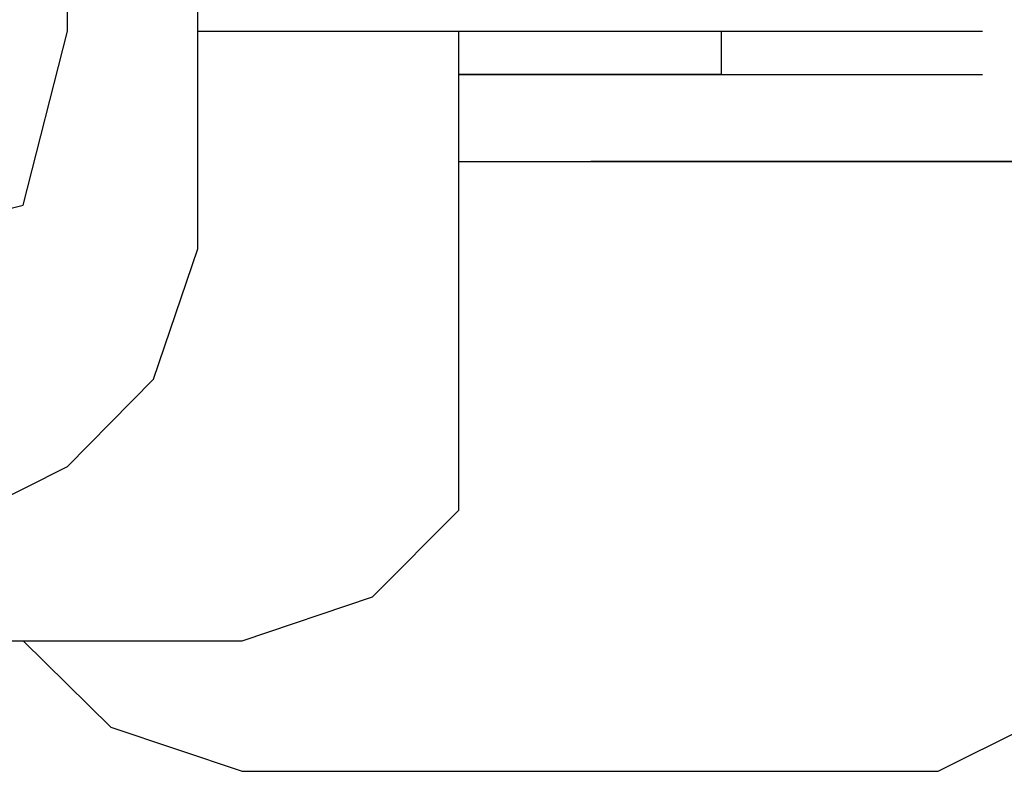
# Model space of a CAD drawing. Units: millimetres. Extents: x 0 to 250, y -250 to 0.
# Drawn here: x 128 to 128, y -199 to -198 of the extents above; entities that cross this region are included whole.
import ezdxf

# ---------------------------------------------------------------- set-up
doc = ezdxf.new("R2010")
doc.units = ezdxf.units.MM
doc.header["$MEASUREMENT"] = 0
doc.layers.add('Layer 1', color=7, linetype='Continuous')

msp = doc.modelspace()

# ---------------------------------------------------------------- linework, layer by layer
at = {"layer": 'Layer 1', "color": 7, "lineweight": 25, "true_color": 0xffffff}
for points in [[(127.83054, -198.40396), (127.83054, -198.16411)], [(127.91002, -198.53674), (127.91002, -198.29749)], [(127.69709, -198.53674), (127.80355, -198.51009), (127.83054, -198.40396)], [(127.91002, -198.40396), (128.06912, -198.40396)], [(127.91002, -198.40396), (128.06912, -198.40396)], [(127.91002, -198.40396), (128.06912, -198.40396)], [(127.91002, -198.40396), (128.06912, -198.40396)], [(127.91002, -198.40396), (128.06912, -198.40396)], [(127.91002, -198.40396), (128.06912, -198.40396)], [(127.91002, -198.40396), (128.06912, -198.40396)], [(127.91002, -198.40396), (128.06912, -198.40396)], [(127.91002, -198.40396), (128.06912, -198.40396)], [(127.91002, -198.40396), (128.06912, -198.40396)], [(127.91002, -198.40396), (128.06912, -198.40396)], [(127.91002, -198.40396), (127.93701, -198.40396), (128.09604, -198.40396)], [(127.91002, -198.40396), (128.06912, -198.40396)], [(127.91002, -198.40396), (128.06912, -198.40396)], [(127.91002, -198.40396), (128.06912, -198.40396)], [(127.91002, -198.40396), (128.06912, -198.40396)], [(127.91002, -198.40396), (128.06912, -198.40396)], [(127.91002, -198.40396), (127.93701, -198.40396), (128.09604, -198.40396)], [(127.93701, -198.40396), (128.09604, -198.40396)], [(127.93701, -198.40396), (128.09604, -198.40396)], [(127.93701, -198.40396), (128.09604, -198.40396)], [(127.93701, -198.40396), (128.09604, -198.40396)], [(127.93701, -198.40396), (128.09604, -198.40396)], [(127.93701, -198.40396), (128.09604, -198.40396)], [(127.93701, -198.40396), (128.09604, -198.40396)], [(127.93701, -198.40396), (128.09604, -198.40396)], [(127.93701, -198.40396), (128.09604, -198.40396)], [(127.93701, -198.40396), (128.09604, -198.40396)], [(127.93701, -198.40396), (128.09604, -198.40396)], [(127.93701, -198.40396), (128.09604, -198.40396)], [(127.93701, -198.40396), (128.09604, -198.40396)], [(127.93701, -198.40396), (128.09604, -198.40396)], [(127.93701, -198.40396), (128.09604, -198.40396)], [(127.93701, -198.40396), (128.09604, -198.40396)], [(127.93701, -198.40396), (128.09604, -198.40396)], [(127.93701, -198.40396), (128.09604, -198.40396)], [(127.93701, -198.40396), (128.09604, -198.40396)], [(127.93701, -198.40396), (128.09604, -198.40396)], [(127.93701, -198.40396), (128.09604, -198.40396)], [(127.93701, -198.40396), (128.09604, -198.40396)], [(127.93701, -198.40396), (128.09604, -198.40396)], [(127.93701, -198.40396), (128.09604, -198.40396)], [(127.93701, -198.40396), (128.09604, -198.40396)], [(127.93701, -198.40396), (128.09604, -198.40396)], [(127.93701, -198.40396), (128.09604, -198.40396)], [(127.93701, -198.40396), (128.09604, -198.40396)], [(127.93701, -198.40396), (128.09604, -198.40396)], [(127.93701, -198.40396), (128.09604, -198.40396)], [(127.93701, -198.40396), (128.09604, -198.40396)], [(127.93701, -198.40396), (128.09604, -198.40396)], [(127.93701, -198.40396), (128.09604, -198.40396)], [(127.93701, -198.40396), (128.09604, -198.40396)], [(127.93701, -198.40396), (128.09604, -198.40396)], [(127.93701, -198.40396), (127.96359, -198.40396), (128.12296, -198.40396)], [(127.93701, -198.77592), (128.01649, -198.749), (128.06912, -198.69611), (128.06912, -198.64254), (128.06912, -198.40396)], [(127.93701, -198.40396), (128.09604, -198.40396)], [(127.93701, -198.40396), (128.09604, -198.40396)], [(127.93701, -198.40396), (128.09604, -198.40396)], [(127.93701, -198.40396), (128.09604, -198.40396)], [(127.93701, -198.40396), (128.09604, -198.40396)], [(127.93701, -198.40396), (128.09604, -198.40396)], [(127.93701, -198.40396), (128.09604, -198.40396)], [(127.93701, -198.40396), (128.09604, -198.40396)], [(127.93701, -198.40396), (128.09604, -198.40396)], [(127.93701, -198.40396), (128.09604, -198.40396)], [(127.93701, -198.40396), (128.09604, -198.40396)], [(127.93701, -198.40396), (127.96359, -198.40396), (128.12296, -198.40396)], [(127.96359, -198.40396), (128.12296, -198.40396)], [(127.96359, -198.40396), (128.12296, -198.40396)], [(127.96359, -198.40396), (128.12296, -198.40396)], [(127.96359, -198.40396), (128.12296, -198.40396)], [(127.96359, -198.40396), (128.12296, -198.40396)], [(127.96359, -198.40396), (128.12296, -198.40396)], [(127.96359, -198.40396), (128.12296, -198.40396)], [(127.96359, -198.40396), (128.12296, -198.40396)], [(127.96359, -198.40396), (128.12296, -198.40396)], [(127.96359, -198.40396), (128.12296, -198.40396)], [(127.96359, -198.40396), (128.12296, -198.40396)], [(127.96359, -198.40396), (128.12296, -198.40396)], [(127.96359, -198.40396), (128.12296, -198.40396)], [(127.96359, -198.40396), (128.12296, -198.40396)], [(127.96359, -198.40396), (128.12296, -198.40396)], [(127.96359, -198.40396), (128.12296, -198.40396)], [(127.96359, -198.40396), (128.12296, -198.40396)], [(127.96359, -198.40396), (128.12296, -198.40396)], [(127.96359, -198.40396), (128.12296, -198.40396)], [(127.96359, -198.40396), (128.12296, -198.40396)], [(127.96359, -198.40396), (128.12296, -198.40396)], [(127.96359, -198.40396), (128.12296, -198.40396)], [(127.96359, -198.40396), (128.12296, -198.40396)], [(127.96359, -198.40396), (128.12296, -198.40396)], [(127.96359, -198.40396), (128.12296, -198.40396)], [(127.96359, -198.40396), (128.12296, -198.40396)], [(127.96359, -198.40396), (128.12296, -198.40396)], [(127.96359, -198.40396), (128.12296, -198.40396)], [(127.96359, -198.40396), (128.12296, -198.40396)], [(127.96359, -198.40396), (128.12296, -198.40396)], [(127.96359, -198.40396), (128.12296, -198.40396)], [(127.96359, -198.40396), (128.12296, -198.40396)], [(127.96359, -198.40396), (128.12296, -198.40396)], [(127.96359, -198.40396), (128.12296, -198.40396)], [(127.96359, -198.40396), (128.12296, -198.40396)], [(127.96359, -198.40396), (128.12296, -198.40396)], [(127.96359, -198.40396), (128.12296, -198.40396)], [(127.96359, -198.40396), (127.98957, -198.40396), (128.14961, -198.40396)], [(127.96359, -198.40396), (128.12296, -198.40396)], [(127.96359, -198.40396), (128.12296, -198.40396)], [(127.96359, -198.40396), (128.12296, -198.40396)], [(127.96359, -198.40396), (128.12296, -198.40396)], [(127.96359, -198.40396), (128.12296, -198.40396)], [(127.96359, -198.40396), (128.12296, -198.40396)], [(127.96359, -198.40396), (128.12296, -198.40396)], [(127.96359, -198.40396), (128.12296, -198.40396)], [(127.96359, -198.40396), (128.12296, -198.40396)], [(127.96359, -198.40396), (128.12296, -198.40396)], [(127.96359, -198.40396), (128.12296, -198.40396)], [(127.96359, -198.40396), (128.12296, -198.40396)], [(127.96359, -198.40396), (128.12296, -198.40396)], [(127.96359, -198.40396), (128.12296, -198.40396)], [(127.96359, -198.40396), (127.98957, -198.40396), (128.14961, -198.40396)], [(127.98957, -198.40396), (128.14961, -198.40396)], [(127.98957, -198.40396), (128.14961, -198.40396)], [(127.98957, -198.40396), (128.14961, -198.40396)], [(127.98957, -198.40396), (128.14961, -198.40396)], [(127.98957, -198.40396), (128.14961, -198.40396)], [(127.98957, -198.40396), (128.14961, -198.40396)], [(127.98957, -198.40396), (128.14961, -198.40396)], [(127.98957, -198.40396), (128.14961, -198.40396)], [(127.98957, -198.40396), (128.14961, -198.40396)], [(127.98957, -198.40396), (128.14961, -198.40396)], [(127.98957, -198.40396), (128.14961, -198.40396)], [(127.98957, -198.40396), (128.14961, -198.40396)], [(127.98957, -198.40396), (128.14961, -198.40396)], [(127.98957, -198.40396), (128.14961, -198.40396)], [(127.98957, -198.40396), (128.14961, -198.40396)], [(127.98957, -198.40396), (128.14961, -198.40396)], [(127.98957, -198.40396), (128.14961, -198.40396)], [(127.98957, -198.40396), (128.14961, -198.40396)], [(127.98957, -198.40396), (128.14961, -198.40396)], [(127.98957, -198.40396), (128.14961, -198.40396)], [(127.98957, -198.40396), (128.14961, -198.40396)], [(127.98957, -198.40396), (128.01649, -198.40396), (128.17558, -198.40396)], [(128.01649, -198.40396), (128.17558, -198.40396)], [(128.01649, -198.40396), (128.17558, -198.40396)], [(128.01649, -198.40396), (128.17558, -198.40396)], [(128.01649, -198.40396), (128.17558, -198.40396)], [(128.01649, -198.40396), (128.17558, -198.40396)], [(128.01649, -198.40396), (128.17558, -198.40396)], [(128.01649, -198.40396), (128.17558, -198.40396)], [(128.01649, -198.40396), (128.17558, -198.40396)], [(128.01649, -198.40396), (128.17558, -198.40396)], [(128.01649, -198.40396), (128.17558, -198.40396)], [(128.01649, -198.40396), (128.17558, -198.40396)], [(128.01649, -198.40396), (128.17558, -198.40396)], [(128.01649, -198.40396), (128.17558, -198.40396)], [(128.01649, -198.40396), (128.17558, -198.40396)], [(128.01649, -198.40396), (128.17558, -198.40396)], [(128.01649, -198.40396), (128.17558, -198.40396)], [(128.01649, -198.40396), (128.04314, -198.40396), (128.2025, -198.40396)], [(128.04314, -198.40396), (128.2025, -198.40396)], [(128.04314, -198.40396), (128.2025, -198.40396)], [(128.04314, -198.40396), (128.2025, -198.40396)], [(128.04314, -198.40396), (128.2025, -198.40396)], [(128.04314, -198.40396), (128.2025, -198.40396)], [(128.04314, -198.40396), (128.2025, -198.40396)], [(128.04314, -198.40396), (128.2025, -198.40396)], [(128.04314, -198.40396), (128.2025, -198.40396)], [(128.04314, -198.40396), (128.2025, -198.40396)], [(128.04314, -198.40396), (128.2025, -198.40396)], [(128.04314, -198.40396), (128.2025, -198.40396)], [(128.04314, -198.40396), (128.2025, -198.40396)], [(128.04314, -198.40396), (128.2025, -198.40396)], [(128.04314, -198.40396), (128.06912, -198.40396), (128.22909, -198.40396)], [(128.04314, -198.40396), (128.2025, -198.40396)], [(128.04314, -198.40396), (128.2025, -198.40396)], [(128.04314, -198.40396), (128.2025, -198.40396)], [(128.04314, -198.40396), (128.2025, -198.40396)], [(128.04314, -198.40396), (128.2025, -198.40396)], [(128.04314, -198.40396), (128.2025, -198.40396)], [(128.04314, -198.40396), (128.2025, -198.40396)], [(128.04314, -198.40396), (128.2025, -198.40396)], [(128.04314, -198.40396), (128.2025, -198.40396)], [(128.04314, -198.40396), (128.2025, -198.40396)], [(128.04314, -198.40396), (128.2025, -198.40396)], [(128.04314, -198.40396), (128.2025, -198.40396)], [(128.04314, -198.40396), (128.2025, -198.40396)], [(128.04314, -198.40396), (128.2025, -198.40396)], [(128.04314, -198.40396), (128.2025, -198.40396)], [(128.04314, -198.40396), (128.2025, -198.40396)], [(128.04314, -198.40396), (128.06912, -198.40396), (128.22909, -198.40396)], [(128.06912, -198.40396), (128.22909, -198.40396)], [(128.06912, -198.40396), (128.22909, -198.40396)], [(128.06912, -198.40396), (128.22909, -198.40396)], [(128.06912, -198.40396), (128.22909, -198.40396)], [(128.06912, -198.40396), (128.22909, -198.40396)], [(128.06912, -198.40396), (128.22909, -198.40396)], [(128.06912, -198.40396), (128.22909, -198.40396)], [(128.06912, -198.40396), (128.22909, -198.40396)], [(128.06912, -198.40396), (128.22909, -198.40396)], [(128.06912, -198.40396), (128.22909, -198.40396)], [(128.06912, -198.40396), (128.22909, -198.40396)], [(128.06912, -198.40396), (128.22909, -198.40396)], [(128.06912, -198.40396), (128.22909, -198.40396)], [(128.06912, -198.40396), (128.22909, -198.40396)], [(128.06912, -198.40396), (128.22909, -198.40396)], [(128.06912, -198.40396), (128.22909, -198.40396)], [(128.06912, -198.40396), (128.22909, -198.40396)], [(128.06912, -198.40396), (128.22909, -198.40396)], [(128.06912, -198.40396), (128.09604, -198.40396), (128.25506, -198.40396)], [(128.06912, -198.40396), (128.22909, -198.40396)], [(128.06912, -198.40396), (128.22909, -198.40396)], [(128.06912, -198.40396), (128.22909, -198.40396)], [(128.06912, -198.40396), (128.22909, -198.40396)], [(128.06912, -198.40396), (128.22909, -198.40396)], [(128.06912, -198.40396), (128.22909, -198.40396)], [(128.06912, -198.40396), (128.22909, -198.40396)], [(128.06912, -198.40396), (128.09604, -198.40396), (128.25506, -198.40396)], [(128.06912, -198.40396), (128.22909, -198.40396)], [(128.06912, -198.40396), (128.22909, -198.40396)], [(128.06912, -198.40396), (128.22909, -198.40396)], [(128.06912, -198.40396), (128.22909, -198.40396)], [(128.06912, -198.40396), (128.22909, -198.40396)], [(128.06912, -198.40396), (128.22909, -198.40396)], [(128.06912, -198.40396), (128.22909, -198.40396)], [(128.06912, -198.40396), (128.22909, -198.40396)], [(128.09604, -198.40396), (128.25506, -198.40396)], [(128.09604, -198.40396), (128.25506, -198.40396)], [(128.09604, -198.40396), (128.25506, -198.40396)], [(128.09604, -198.40396), (128.25506, -198.40396)], [(128.09604, -198.40396), (128.25506, -198.40396)], [(128.09604, -198.40396), (128.25506, -198.40396)], [(128.09604, -198.40396), (128.25506, -198.40396)], [(128.09604, -198.40396), (128.25506, -198.40396)], [(128.09604, -198.40396), (128.25506, -198.40396)], [(128.09604, -198.40396), (128.25506, -198.40396)], [(128.09604, -198.40396), (128.25506, -198.40396)], [(128.09604, -198.40396), (128.25506, -198.40396)], [(128.09604, -198.40396), (128.25506, -198.40396)], [(128.09604, -198.40396), (128.25506, -198.40396)], [(128.09604, -198.40396), (128.25506, -198.40396)], [(128.09604, -198.40396), (128.25506, -198.40396)], [(128.09604, -198.40396), (128.25506, -198.40396)], [(128.09604, -198.40396), (128.25506, -198.40396)], [(128.09604, -198.40396), (128.25506, -198.40396)], [(128.09604, -198.40396), (128.25506, -198.40396)], [(128.09604, -198.40396), (128.12296, -198.40396), (128.28205, -198.40396)], [(128.09604, -198.40396), (128.25506, -198.40396)], [(128.09604, -198.40396), (128.25506, -198.40396)], [(128.09604, -198.40396), (128.25506, -198.40396)], [(128.09604, -198.40396), (128.25506, -198.40396)], [(128.09604, -198.40396), (128.25506, -198.40396)], [(128.09604, -198.40396), (128.25506, -198.40396)], [(128.09604, -198.40396), (128.25506, -198.40396)], [(128.09604, -198.40396), (128.25506, -198.40396)], [(128.09604, -198.40396), (128.25506, -198.40396)], [(128.09604, -198.40396), (128.25506, -198.40396)], [(128.09604, -198.40396), (128.25506, -198.40396)], [(128.09604, -198.40396), (128.25506, -198.40396)], [(128.09604, -198.40396), (128.12296, -198.40396), (128.28205, -198.40396)], [(128.12296, -198.40396), (128.28205, -198.40396)], [(128.12296, -198.40396), (128.28205, -198.40396)], [(128.12296, -198.40396), (128.28205, -198.40396)], [(128.12296, -198.40396), (128.28205, -198.40396)], [(128.12296, -198.40396), (128.28205, -198.40396)], [(128.12296, -198.40396), (128.28205, -198.40396)], [(128.12296, -198.40396), (128.28205, -198.40396)], [(128.12296, -198.40396), (128.28205, -198.40396)], [(128.12296, -198.40396), (128.28205, -198.40396)], [(128.12296, -198.40396), (128.28205, -198.40396)], [(128.12296, -198.40396), (128.28205, -198.40396)], [(128.12296, -198.40396), (128.28205, -198.40396)], [(128.12296, -198.40396), (128.28205, -198.40396)], [(128.12296, -198.40396), (128.28205, -198.40396)], [(128.12296, -198.40396), (128.28205, -198.40396)], [(128.12296, -198.40396), (128.28205, -198.40396)], [(128.12296, -198.40396), (128.28205, -198.40396)], [(128.12296, -198.40396), (128.28205, -198.40396)], [(128.12296, -198.40396), (128.28205, -198.40396)], [(128.12296, -198.40396), (128.28205, -198.40396)], [(128.12296, -198.40396), (128.28205, -198.40396)], [(128.12296, -198.40396), (128.28205, -198.40396)], [(128.12296, -198.40396), (128.28205, -198.40396)], [(128.12296, -198.40396), (128.14961, -198.40396), (128.30897, -198.40396)], [(128.12296, -198.40396), (128.28205, -198.40396)], [(128.12296, -198.40396), (128.28205, -198.40396)], [(128.12296, -198.40396), (128.28205, -198.40396)], [(128.12296, -198.40396), (128.28205, -198.40396)], [(128.12296, -198.40396), (128.28205, -198.40396)], [(128.12296, -198.40396), (128.28205, -198.40396)], [(128.12296, -198.40396), (128.28205, -198.40396)], [(128.12296, -198.40396), (128.28205, -198.40396)], [(128.12296, -198.40396), (128.28205, -198.40396)], [(128.12296, -198.40396), (128.28205, -198.40396)], [(128.12296, -198.40396), (128.28205, -198.40396)], [(128.12296, -198.40396), (128.28205, -198.40396)], [(128.12296, -198.40396), (128.28205, -198.40396)], [(128.12296, -198.40396), (128.28205, -198.40396)], [(128.12296, -198.40396), (128.28205, -198.40396)], [(128.12296, -198.40396), (128.14961, -198.40396), (128.30897, -198.40396)], [(128.14961, -198.40396), (128.30897, -198.40396)], [(128.14961, -198.40396), (128.30897, -198.40396)], [(128.14961, -198.40396), (128.30897, -198.40396)], [(128.14961, -198.40396), (128.30897, -198.40396)], [(128.14961, -198.40396), (128.30897, -198.40396)], [(128.14961, -198.40396), (128.30897, -198.40396)], [(128.14961, -198.40396), (128.30897, -198.40396)], [(128.14961, -198.40396), (128.30897, -198.40396)], [(128.14961, -198.40396), (128.30897, -198.40396)], [(128.14961, -198.40396), (128.30897, -198.40396)], [(128.14961, -198.40396), (128.30897, -198.40396)], [(128.14961, -198.40396), (128.30897, -198.40396)], [(128.14961, -198.40396), (128.30897, -198.40396)], [(128.14961, -198.40396), (128.30897, -198.40396)], [(128.14961, -198.40396), (128.30897, -198.40396)], [(128.14961, -198.40396), (128.30897, -198.40396)], [(128.14961, -198.40396), (128.30897, -198.40396)], [(128.14961, -198.40396), (128.30897, -198.40396)], [(128.14961, -198.40396), (128.30897, -198.40396)], [(128.14961, -198.40396), (128.30897, -198.40396)], [(128.14961, -198.40396), (128.30897, -198.40396)], [(128.14961, -198.40396), (128.30897, -198.40396)], [(128.14961, -198.40396), (128.30897, -198.40396)], [(128.14961, -198.40396), (128.30897, -198.40396)], [(128.14961, -198.40396), (128.30897, -198.40396)], [(128.14961, -198.40396), (128.30897, -198.40396)], [(128.14961, -198.40396), (128.30897, -198.40396)], [(128.14961, -198.40396), (128.17558, -198.40396), (128.33556, -198.40396)], [(128.14961, -198.40396), (128.30897, -198.40396)], [(128.14961, -198.40396), (128.30897, -198.40396)], [(128.14961, -198.40396), (128.30897, -198.40396)], [(128.14961, -198.40396), (128.30897, -198.40396)], [(128.14961, -198.40396), (128.30897, -198.40396)], [(128.14961, -198.40396), (128.30897, -198.40396)], [(128.14961, -198.40396), (128.30897, -198.40396)], [(128.14961, -198.40396), (128.30897, -198.40396)], [(128.14961, -198.40396), (128.30897, -198.40396)], [(128.14961, -198.40396), (128.17558, -198.40396), (128.33556, -198.40396)], [(128.17558, -198.40396), (128.33556, -198.40396)], [(128.17558, -198.40396), (128.33556, -198.40396)], [(128.17558, -198.40396), (128.33556, -198.40396)], [(128.17558, -198.40396), (128.33556, -198.40396)], [(128.17558, -198.40396), (128.33556, -198.40396)], [(128.17558, -198.40396), (128.33556, -198.40396)], [(128.17558, -198.40396), (128.33556, -198.40396)], [(128.17558, -198.40396), (128.33556, -198.40396)], [(128.17558, -198.40396), (128.33556, -198.40396)], [(128.17558, -198.40396), (128.33556, -198.40396)], [(128.17558, -198.40396), (128.33556, -198.40396)], [(128.17558, -198.40396), (128.33556, -198.40396)], [(128.17558, -198.40396), (128.33556, -198.40396)], [(128.17558, -198.40396), (128.33556, -198.40396)], [(128.17558, -198.40396), (128.33556, -198.40396)], [(128.17558, -198.40396), (128.33556, -198.40396)], [(128.17558, -198.40396), (128.33556, -198.40396)], [(128.17558, -198.40396), (128.33556, -198.40396)], [(128.17558, -198.40396), (128.33556, -198.40396)], [(128.17558, -198.40396), (128.33556, -198.40396)], [(128.17558, -198.40396), (128.33556, -198.40396)], [(128.17558, -198.40396), (128.33556, -198.40396)], [(128.17558, -198.40396), (128.33556, -198.40396)], [(128.17558, -198.40396), (128.33556, -198.40396)], [(128.17558, -198.40396), (128.33556, -198.40396)], [(128.17558, -198.40396), (128.33556, -198.40396)], [(128.17558, -198.40396), (128.33556, -198.40396)], [(128.17558, -198.40396), (128.33556, -198.40396)], [(128.17558, -198.40396), (128.33556, -198.40396)], [(128.17558, -198.40396), (128.33556, -198.40396)], [(128.17558, -198.40396), (128.33556, -198.40396)], [(128.17558, -198.40396), (128.33556, -198.40396)], [(128.17558, -198.40396), (128.33556, -198.40396)], [(128.17558, -198.40396), (128.2025, -198.40396), (128.36153, -198.40396)], [(128.17558, -198.40396), (128.33556, -198.40396)], [(128.17558, -198.40396), (128.33556, -198.40396)], [(128.17558, -198.40396), (128.33556, -198.40396)], [(128.17558, -198.40396), (128.33556, -198.40396)], [(128.17558, -198.40396), (128.33556, -198.40396)], [(128.17558, -198.40396), (128.33556, -198.40396)], [(128.17558, -198.40396), (128.33556, -198.40396)], [(128.17558, -198.40396), (128.33556, -198.40396)], [(128.17558, -198.40396), (128.33556, -198.40396)], [(128.17558, -198.40396), (128.33556, -198.40396)], [(128.17558, -198.40396), (128.33556, -198.40396)], [(128.17558, -198.40396), (128.33556, -198.40396)], [(128.17558, -198.40396), (128.33556, -198.40396)], [(128.17558, -198.40396), (128.33556, -198.40396)], [(128.17558, -198.40396), (128.33556, -198.40396)], [(128.17558, -198.40396), (128.33556, -198.40396)], [(128.17558, -198.40396), (128.33556, -198.40396)], [(128.17558, -198.40396), (128.33556, -198.40396)], [(128.17558, -198.40396), (128.33556, -198.40396)], [(128.17558, -198.40396), (128.2025, -198.40396), (128.36153, -198.40396)], [(128.2025, -198.40396), (128.36153, -198.40396)], [(128.2025, -198.40396), (128.36153, -198.40396)], [(128.2025, -198.40396), (128.36153, -198.40396)], [(128.2025, -198.40396), (128.36153, -198.40396)], [(128.2025, -198.40396), (128.36153, -198.40396)], [(128.2025, -198.40396), (128.36153, -198.40396)], [(128.2025, -198.40396), (128.36153, -198.40396)], [(128.2025, -198.40396), (128.36153, -198.40396)], [(128.2025, -198.40396), (128.36153, -198.40396)], [(128.2025, -198.40396), (128.36153, -198.40396)], [(128.2025, -198.40396), (128.36153, -198.40396)], [(128.2025, -198.40396), (128.36153, -198.40396)], [(128.2025, -198.40396), (128.36153, -198.40396)], [(128.2025, -198.40396), (128.36153, -198.40396)], [(128.2025, -198.40396), (128.36153, -198.40396)], [(128.2025, -198.40396), (128.36153, -198.40396)], [(128.2025, -198.40396), (128.36153, -198.40396)], [(128.2025, -198.40396), (128.36153, -198.40396)], [(128.2025, -198.40396), (128.36153, -198.40396)], [(128.2025, -198.40396), (128.36153, -198.40396)], [(128.2025, -198.40396), (128.36153, -198.40396)], [(128.2025, -198.40396), (128.36153, -198.40396)], [(128.2025, -198.40396), (128.36153, -198.40396)], [(128.2025, -198.40396), (128.36153, -198.40396)], [(128.2025, -198.40396), (128.36153, -198.40396)], [(128.2025, -198.40396), (128.36153, -198.40396)], [(128.2025, -198.40396), (128.36153, -198.40396)], [(128.2025, -198.40396), (128.36153, -198.40396)], [(128.2025, -198.40396), (128.36153, -198.40396)], [(128.2025, -198.40396), (128.36153, -198.40396)], [(128.2025, -198.40396), (128.36153, -198.40396)], [(128.2025, -198.40396), (128.36153, -198.40396)], [(128.2025, -198.40396), (128.36153, -198.40396)], [(128.2025, -198.40396), (128.36153, -198.40396)], [(128.2025, -198.40396), (128.36153, -198.40396)], [(128.2025, -198.40396), (128.36153, -198.40396)], [(128.2025, -198.40396), (128.36153, -198.40396)], [(128.2025, -198.40396), (128.36153, -198.40396)], [(128.2025, -198.40396), (128.36153, -198.40396)], [(128.2025, -198.40396), (128.36153, -198.40396)], [(128.2025, -198.40396), (128.36153, -198.40396)], [(128.2025, -198.40396), (128.36153, -198.40396)], [(128.2025, -198.40396), (128.36153, -198.40396)], [(128.2025, -198.40396), (128.36153, -198.40396)], [(128.2025, -198.40396), (128.36153, -198.40396)], [(128.2025, -198.40396), (128.36153, -198.40396)], [(128.2025, -198.40396), (128.36153, -198.40396)], [(128.2025, -198.40396), (128.36153, -198.40396)], [(128.2025, -198.40396), (128.36153, -198.40396)], [(128.2025, -198.40396), (128.36153, -198.40396)], [(128.2025, -198.40396), (128.36153, -198.40396)], [(128.2025, -198.40396), (128.36153, -198.40396)], [(128.2025, -198.40396), (128.36153, -198.40396)], [(128.2025, -198.40396), (128.36153, -198.40396)], [(128.2025, -198.40396), (128.36153, -198.40396)], [(128.2025, -198.40396), (128.36153, -198.40396)], [(128.2025, -198.40396), (128.36153, -198.40396)], [(128.2025, -198.40396), (128.36153, -198.40396)], [(128.2025, -198.40396), (128.36153, -198.40396)], [(128.2025, -198.40396), (128.36153, -198.40396)], [(128.2025, -198.40396), (128.36153, -198.40396)], [(128.2025, -198.40396), (128.36153, -198.40396)], [(128.2025, -198.40396), (128.36153, -198.40396)], [(128.2025, -198.40396), (128.36153, -198.40396)], [(128.2025, -198.40396), (128.36153, -198.40396)], [(128.2025, -198.40396), (128.36153, -198.40396)], [(128.2025, -198.40396), (128.36153, -198.40396)], [(128.2025, -198.40396), (128.36153, -198.40396)], [(128.2025, -198.40396), (128.36153, -198.40396)], [(128.2025, -198.40396), (128.36153, -198.40396)], [(128.2025, -198.40396), (128.36153, -198.40396)], [(128.2025, -198.40396), (128.36153, -198.40396)], [(128.2025, -198.40396), (128.36153, -198.40396)], [(128.2025, -198.40396), (128.36153, -198.40396)], [(128.2025, -198.40396), (128.36153, -198.40396)], [(128.2025, -198.40396), (128.36153, -198.40396)], [(128.2025, -198.40396), (128.36153, -198.40396)], [(128.2025, -198.40396), (128.36153, -198.40396)], [(128.2025, -198.40396), (128.36153, -198.40396)], [(128.2025, -198.40396), (128.36153, -198.40396)], [(128.2025, -198.40396), (128.36153, -198.40396)], [(128.2025, -198.40396), (128.36153, -198.40396)], [(128.2025, -198.40396), (128.36153, -198.40396)], [(128.2025, -198.40396), (128.36153, -198.40396)], [(128.2025, -198.40396), (128.22909, -198.40396), (128.38852, -198.40396)], [(128.22909, -198.40396), (128.38852, -198.40396)], [(128.22909, -198.40396), (128.38852, -198.40396)], [(128.22909, -198.40396), (128.38852, -198.40396)], [(128.22909, -198.40396), (128.38852, -198.40396)], [(128.22909, -198.40396), (128.38852, -198.40396)], [(128.22909, -198.40396), (128.38852, -198.40396)], [(128.22909, -198.40396), (128.38852, -198.40396)], [(128.22909, -198.40396), (128.38852, -198.40396)], [(128.22909, -198.40396), (128.38852, -198.40396)], [(128.22909, -198.40396), (128.38852, -198.40396)], [(128.22909, -198.40396), (128.38852, -198.40396)], [(128.22909, -198.40396), (128.38852, -198.40396)], [(128.22909, -198.40396), (128.38852, -198.40396)], [(128.22909, -198.40396), (128.38852, -198.40396)], [(128.22909, -198.40396), (128.38852, -198.40396)], [(128.22909, -198.40396), (128.38852, -198.40396)], [(128.22909, -198.40396), (128.38852, -198.40396)], [(128.22909, -198.40396), (128.38852, -198.40396)], [(128.22909, -198.40396), (128.38852, -198.40396)], [(128.22909, -198.40396), (128.38852, -198.40396)], [(128.22909, -198.40396), (128.38852, -198.40396)], [(128.22909, -198.40396), (128.22909, -198.43027), (128.38852, -198.43027)], [(128.06912, -198.43027), (128.22909, -198.43027)], [(128.06912, -198.43027), (128.22909, -198.43027)], [(128.06912, -198.43027), (128.22909, -198.43027)], [(128.06912, -198.43027), (128.22909, -198.43027)], [(128.06912, -198.43027), (128.22909, -198.43027)], [(128.06912, -198.43027), (128.22909, -198.43027)], [(128.06912, -198.43027), (128.09604, -198.43027), (128.25506, -198.43027)], [(128.09604, -198.43027), (128.06912, -198.43027), (128.22909, -198.43027)], [(128.06912, -198.43027), (128.22909, -198.43027)], [(128.06912, -198.43027), (128.22909, -198.43027)], [(128.09604, -198.43027), (128.25506, -198.43027)], [(128.09604, -198.43027), (128.25506, -198.43027)], [(128.09604, -198.43027), (128.25506, -198.43027)], [(128.09604, -198.43027), (128.25506, -198.43027)], [(128.09604, -198.43027), (128.25506, -198.43027)], [(128.09604, -198.43027), (128.25506, -198.43027)], [(128.09604, -198.43027), (128.25506, -198.43027)], [(128.09604, -198.43027), (128.25506, -198.43027)], [(128.09604, -198.43027), (128.25506, -198.43027)], [(128.09604, -198.43027), (128.25506, -198.43027)], [(128.09604, -198.43027), (128.25506, -198.43027)], [(128.09604, -198.43027), (128.12296, -198.43027), (128.28205, -198.43027)], [(128.12296, -198.43027), (128.09604, -198.43027), (128.25506, -198.43027)], [(128.09604, -198.43027), (128.25506, -198.43027)], [(128.09604, -198.43027), (128.25506, -198.43027)], [(128.09604, -198.43027), (128.25506, -198.43027)], [(128.09604, -198.43027), (128.25506, -198.43027)], [(128.09604, -198.43027), (128.25506, -198.43027)], [(128.09604, -198.43027), (128.25506, -198.43027)], [(128.09604, -198.43027), (128.25506, -198.43027)], [(128.09604, -198.43027), (128.25506, -198.43027)], [(128.09604, -198.43027), (128.25506, -198.43027)], [(128.09604, -198.43027), (128.25506, -198.43027)], [(128.12296, -198.43027), (128.28205, -198.43027)], [(128.12296, -198.43027), (128.28205, -198.43027)], [(128.12296, -198.43027), (128.28205, -198.43027)], [(128.12296, -198.43027), (128.28205, -198.43027)], [(128.12296, -198.43027), (128.28205, -198.43027)], [(128.12296, -198.43027), (128.28205, -198.43027)], [(128.12296, -198.43027), (128.28205, -198.43027)], [(128.12296, -198.43027), (128.28205, -198.43027)], [(128.12296, -198.43027), (128.28205, -198.43027)], [(128.12296, -198.43027), (128.28205, -198.43027)], [(128.12296, -198.43027), (128.28205, -198.43027)], [(128.12296, -198.43027), (128.28205, -198.43027)], [(128.12296, -198.43027), (128.28205, -198.43027)], [(128.12296, -198.43027), (128.14961, -198.43027), (128.30897, -198.43027)], [(128.14961, -198.43027), (128.12296, -198.43027), (128.28205, -198.43027)], [(128.12296, -198.43027), (128.28205, -198.43027)], [(128.12296, -198.43027), (128.28205, -198.43027)], [(128.12296, -198.43027), (128.28205, -198.43027)], [(128.12296, -198.43027), (128.28205, -198.43027)], [(128.12296, -198.43027), (128.28205, -198.43027)], [(128.12296, -198.43027), (128.28205, -198.43027)], [(128.12296, -198.43027), (128.28205, -198.43027)], [(128.12296, -198.43027), (128.28205, -198.43027)], [(128.12296, -198.43027), (128.28205, -198.43027)], [(128.12296, -198.43027), (128.28205, -198.43027)], [(128.12296, -198.43027), (128.28205, -198.43027)], [(128.12296, -198.43027), (128.28205, -198.43027)], [(128.12296, -198.43027), (128.28205, -198.43027)], [(128.14961, -198.43027), (128.30897, -198.43027)], [(128.14961, -198.43027), (128.30897, -198.43027)], [(128.14961, -198.43027), (128.30897, -198.43027)], [(128.14961, -198.43027), (128.30897, -198.43027)], [(128.14961, -198.43027), (128.30897, -198.43027)], [(128.14961, -198.43027), (128.30897, -198.43027)], [(128.14961, -198.43027), (128.30897, -198.43027)], [(128.14961, -198.43027), (128.30897, -198.43027)], [(128.14961, -198.43027), (128.30897, -198.43027)], [(128.14961, -198.43027), (128.30897, -198.43027)], [(128.14961, -198.43027), (128.30897, -198.43027)], [(128.14961, -198.43027), (128.30897, -198.43027)], [(128.14961, -198.43027), (128.30897, -198.43027)], [(128.14961, -198.43027), (128.30897, -198.43027)], [(128.14961, -198.43027), (128.30897, -198.43027)], [(128.14961, -198.43027), (128.17558, -198.43027), (128.33556, -198.43027)], [(128.17558, -198.43027), (128.14961, -198.43027), (128.30897, -198.43027)], [(128.14961, -198.43027), (128.30897, -198.43027)], [(128.14961, -198.43027), (128.30897, -198.43027)], [(128.14961, -198.43027), (128.30897, -198.43027)], [(128.14961, -198.43027), (128.30897, -198.43027)], [(128.14961, -198.43027), (128.30897, -198.43027)], [(128.14961, -198.43027), (128.30897, -198.43027)], [(128.14961, -198.43027), (128.30897, -198.43027)], [(128.14961, -198.43027), (128.30897, -198.43027)], [(128.14961, -198.43027), (128.30897, -198.43027)], [(128.14961, -198.43027), (128.30897, -198.43027)], [(128.14961, -198.43027), (128.30897, -198.43027)], [(128.14961, -198.43027), (128.30897, -198.43027)], [(128.14961, -198.43027), (128.30897, -198.43027)], [(128.14961, -198.43027), (128.30897, -198.43027)], [(128.14961, -198.43027), (128.30897, -198.43027)], [(128.14961, -198.43027), (128.30897, -198.43027)], [(128.14961, -198.43027), (128.30897, -198.43027)], [(128.17558, -198.43027), (128.33556, -198.43027)], [(128.17558, -198.43027), (128.33556, -198.43027)], [(128.17558, -198.43027), (128.33556, -198.43027)], [(128.17558, -198.43027), (128.33556, -198.43027)], [(128.17558, -198.43027), (128.33556, -198.43027)], [(128.17558, -198.43027), (128.33556, -198.43027)], [(128.17558, -198.43027), (128.33556, -198.43027)], [(128.17558, -198.43027), (128.33556, -198.43027)], [(128.17558, -198.43027), (128.33556, -198.43027)], [(128.17558, -198.43027), (128.33556, -198.43027)], [(128.17558, -198.43027), (128.33556, -198.43027)], [(128.17558, -198.43027), (128.33556, -198.43027)], [(128.17558, -198.43027), (128.33556, -198.43027)], [(128.17558, -198.43027), (128.33556, -198.43027)], [(128.17558, -198.43027), (128.33556, -198.43027)], [(128.17558, -198.43027), (128.33556, -198.43027)], [(128.17558, -198.43027), (128.33556, -198.43027)], [(128.17558, -198.43027), (128.33556, -198.43027)], [(128.17558, -198.43027), (128.33556, -198.43027)], [(128.17558, -198.43027), (128.33556, -198.43027)], [(128.17558, -198.43027), (128.33556, -198.43027)], [(128.17558, -198.43027), (128.2025, -198.43027), (128.36153, -198.43027)], [(128.2025, -198.43027), (128.17558, -198.43027), (128.33556, -198.43027)], [(128.17558, -198.43027), (128.33556, -198.43027)], [(128.17558, -198.43027), (128.33556, -198.43027)], [(128.17558, -198.43027), (128.33556, -198.43027)], [(128.17558, -198.43027), (128.33556, -198.43027)], [(128.17558, -198.43027), (128.33556, -198.43027)], [(128.17558, -198.43027), (128.33556, -198.43027)], [(128.17558, -198.43027), (128.33556, -198.43027)], [(128.17558, -198.43027), (128.33556, -198.43027)], [(128.17558, -198.43027), (128.33556, -198.43027)], [(128.17558, -198.43027), (128.33556, -198.43027)], [(128.17558, -198.43027), (128.33556, -198.43027)], [(128.17558, -198.43027), (128.33556, -198.43027)], [(128.17558, -198.43027), (128.33556, -198.43027)], [(128.17558, -198.43027), (128.33556, -198.43027)], [(128.17558, -198.43027), (128.33556, -198.43027)], [(128.17558, -198.43027), (128.33556, -198.43027)], [(128.17558, -198.43027), (128.33556, -198.43027)], [(128.17558, -198.43027), (128.33556, -198.43027)], [(128.17558, -198.43027), (128.33556, -198.43027)], [(128.17558, -198.43027), (128.33556, -198.43027)], [(128.17558, -198.43027), (128.33556, -198.43027)], [(128.17558, -198.43027), (128.33556, -198.43027)], [(128.17558, -198.43027), (128.33556, -198.43027)], [(128.17558, -198.43027), (128.33556, -198.43027)], [(128.2025, -198.43027), (128.36153, -198.43027)], [(128.2025, -198.43027), (128.36153, -198.43027)], [(128.2025, -198.43027), (128.36153, -198.43027)], [(128.2025, -198.43027), (128.36153, -198.43027)], [(128.2025, -198.43027), (128.36153, -198.43027)], [(128.2025, -198.43027), (128.36153, -198.43027)], [(128.2025, -198.43027), (128.36153, -198.43027)], [(128.2025, -198.43027), (128.36153, -198.43027)], [(128.2025, -198.43027), (128.36153, -198.43027)], [(128.2025, -198.43027), (128.36153, -198.43027)], [(128.2025, -198.43027), (128.36153, -198.43027)], [(128.2025, -198.43027), (128.36153, -198.43027)], [(128.2025, -198.43027), (128.36153, -198.43027)], [(128.2025, -198.43027), (128.36153, -198.43027)], [(128.2025, -198.43027), (128.36153, -198.43027)], [(128.2025, -198.43027), (128.36153, -198.43027)], [(128.2025, -198.43027), (128.36153, -198.43027)], [(128.2025, -198.43027), (128.36153, -198.43027)], [(128.2025, -198.43027), (128.36153, -198.43027)], [(128.2025, -198.43027), (128.36153, -198.43027)], [(128.22909, -198.43027), (128.2025, -198.43027), (128.36153, -198.43027)], [(128.2025, -198.43027), (128.36153, -198.43027)], [(128.2025, -198.43027), (128.36153, -198.43027)], [(128.2025, -198.43027), (128.36153, -198.43027)], [(128.2025, -198.43027), (128.36153, -198.43027)], [(128.2025, -198.43027), (128.36153, -198.43027)], [(128.2025, -198.43027), (128.36153, -198.43027)], [(128.2025, -198.43027), (128.36153, -198.43027)], [(128.2025, -198.43027), (128.36153, -198.43027)], [(128.2025, -198.43027), (128.36153, -198.43027)], [(128.2025, -198.43027), (128.36153, -198.43027)], [(128.2025, -198.43027), (128.36153, -198.43027)], [(128.2025, -198.43027), (128.36153, -198.43027)], [(128.2025, -198.43027), (128.36153, -198.43027)], [(128.2025, -198.43027), (128.36153, -198.43027)], [(128.2025, -198.43027), (128.36153, -198.43027)], [(128.2025, -198.43027), (128.36153, -198.43027)], [(128.2025, -198.43027), (128.36153, -198.43027)], [(128.2025, -198.43027), (128.36153, -198.43027)], [(128.2025, -198.43027), (128.36153, -198.43027)], [(128.2025, -198.43027), (128.36153, -198.43027)], [(128.2025, -198.43027), (128.36153, -198.43027)], [(128.2025, -198.43027), (128.36153, -198.43027)], [(128.2025, -198.43027), (128.36153, -198.43027)], [(128.2025, -198.43027), (128.36153, -198.43027)], [(128.2025, -198.43027), (128.36153, -198.43027)], [(128.2025, -198.43027), (128.36153, -198.43027)], [(128.2025, -198.43027), (128.36153, -198.43027)], [(128.2025, -198.43027), (128.36153, -198.43027)], [(128.2025, -198.43027), (128.36153, -198.43027)], [(128.2025, -198.43027), (128.36153, -198.43027)], [(128.2025, -198.43027), (128.36153, -198.43027)], [(128.2025, -198.43027), (128.36153, -198.43027)], [(128.2025, -198.43027), (128.36153, -198.43027)], [(128.2025, -198.43027), (128.36153, -198.43027)], [(128.2025, -198.43027), (128.36153, -198.43027)], [(128.2025, -198.43027), (128.36153, -198.43027)], [(128.2025, -198.43027), (128.36153, -198.43027)], [(128.2025, -198.43027), (128.36153, -198.43027)], [(128.22909, -198.43027), (128.38852, -198.43027)], [(128.22909, -198.43027), (128.38852, -198.43027)], [(128.22909, -198.43027), (128.38852, -198.43027)], [(128.22909, -198.43027), (128.38852, -198.43027)], [(128.22909, -198.43027), (128.38852, -198.43027)], [(128.22909, -198.43027), (128.38852, -198.43027)], [(128.22909, -198.43027), (128.38852, -198.43027)], [(128.22909, -198.43027), (128.38852, -198.43027)], [(128.22909, -198.43027), (128.38852, -198.43027)], [(128.22909, -198.43027), (128.38852, -198.43027)], [(128.22909, -198.43027), (128.38852, -198.43027)], [(128.22909, -198.43027), (128.38852, -198.43027)], [(128.22909, -198.43027), (128.38852, -198.43027)], [(128.22909, -198.43027), (128.38852, -198.43027)], [(128.22909, -198.43027), (128.38852, -198.43027)], [(128.22909, -198.43027), (128.38852, -198.43027)], [(128.22909, -198.43027), (128.38852, -198.43027)], [(128.22909, -198.43027), (128.38852, -198.43027)], [(128.22909, -198.43027), (128.38852, -198.43027)], [(128.22909, -198.43027), (128.38852, -198.43027)], [(128.22909, -198.43027), (128.38852, -198.43027)], [(128.22909, -198.43027), (128.38852, -198.43027)], [(128.22909, -198.43027), (128.38852, -198.43027)], [(128.22909, -198.43027), (128.38852, -198.43027)], [(128.22909, -198.43027), (128.38852, -198.43027)], [(128.22909, -198.43027), (128.38852, -198.43027)], [(128.22909, -198.43027), (128.38852, -198.43027)], [(128.22909, -198.43027), (128.38852, -198.43027)], [(128.06912, -198.48351), (128.22909, -198.48351)], [(128.06912, -198.48351), (128.22909, -198.48351)], [(128.06912, -198.48351), (128.09604, -198.48351), (128.25506, -198.48351)], [(128.09604, -198.48351), (128.25506, -198.48351)], [(128.09604, -198.48351), (128.25506, -198.48351)], [(128.09604, -198.48351), (128.25506, -198.48351)], [(128.09604, -198.48351), (128.25506, -198.48351)], [(128.09604, -198.48351), (128.25506, -198.48351)], [(128.09604, -198.48351), (128.25506, -198.48351)], [(128.09604, -198.48351), (128.12296, -198.48351)], [(128.12296, -198.48351), (128.28205, -198.48351)], [(128.12296, -198.48351), (128.28205, -198.48351)], [(128.12296, -198.48351), (128.28205, -198.48351)], [(128.12296, -198.48351), (128.28205, -198.48351)], [(128.12296, -198.48351), (128.28205, -198.48351)], [(128.12296, -198.48351), (128.28205, -198.48351)], [(128.12296, -198.48351), (128.28205, -198.48351)], [(128.12296, -198.48351), (128.14961, -198.48351), (128.30897, -198.48351)], [(128.14961, -198.48351), (128.30897, -198.48351)], [(128.14961, -198.48351), (128.30897, -198.48351)], [(128.14961, -198.48351), (128.30897, -198.48351)], [(128.14961, -198.48351), (128.30897, -198.48351)], [(128.14961, -198.48351), (128.30897, -198.48351)], [(128.14961, -198.48351), (128.30897, -198.48351)], [(128.14961, -198.48351), (128.17558, -198.48351), (128.33556, -198.48351)], [(128.17558, -198.48351), (128.14961, -198.48351), (128.30897, -198.48351)], [(128.14961, -198.48351), (128.30897, -198.48351)], [(128.14961, -198.48351), (128.30897, -198.48351)], [(128.17558, -198.48351), (128.33556, -198.48351)], [(128.17558, -198.48351), (128.33556, -198.48351)], [(128.17558, -198.48351), (128.33556, -198.48351)], [(128.17558, -198.48351), (128.33556, -198.48351)], [(128.17558, -198.48351), (128.33556, -198.48351)], [(128.17558, -198.48351), (128.33556, -198.48351)], [(128.17558, -198.48351), (128.33556, -198.48351)], [(128.17558, -198.48351), (128.2025, -198.48351), (128.36153, -198.48351)], [(128.2025, -198.48351), (128.17558, -198.48351), (128.33556, -198.48351)], [(128.17558, -198.48351), (128.33556, -198.48351)], [(128.17558, -198.48351), (128.33556, -198.48351)], [(128.17558, -198.48351), (128.33556, -198.48351)], [(128.17558, -198.48351), (128.33556, -198.48351)], [(128.17558, -198.48351), (128.33556, -198.48351)], [(128.2025, -198.48351), (128.36153, -198.48351)], [(128.2025, -198.48351), (128.36153, -198.48351)], [(128.2025, -198.48351), (128.36153, -198.48351)], [(128.2025, -198.48351), (128.36153, -198.48351)], [(128.2025, -198.48351), (128.36153, -198.48351)], [(128.2025, -198.48351), (128.36153, -198.48351)], [(128.2025, -198.48351), (128.22909, -198.48351), (128.38852, -198.48351)], [(128.22909, -198.48351), (128.2025, -198.48351), (128.36153, -198.48351)], [(128.2025, -198.48351), (128.36153, -198.48351)], [(128.2025, -198.48351), (128.36153, -198.48351)], [(128.2025, -198.48351), (128.36153, -198.48351)], [(128.2025, -198.48351), (128.36153, -198.48351)], [(128.2025, -198.48351), (128.36153, -198.48351)], [(128.2025, -198.48351), (128.36153, -198.48351)], [(128.22909, -198.48351), (128.38852, -198.48351)], [(128.22909, -198.48351), (128.38852, -198.48351)], [(128.22909, -198.48351), (128.38852, -198.48351)], [(128.22909, -198.48351), (128.38852, -198.48351)], [(128.22909, -198.48351), (128.38852, -198.48351)], [(128.22909, -198.48351), (128.38852, -198.48351)], [(128.22909, -198.48351), (128.38852, -198.48351)], [(128.22909, -198.48351), (128.25506, -198.48351), (128.4151, -198.48351)], [(128.25506, -198.48351), (128.22909, -198.48351), (128.38852, -198.48351)], [(128.22909, -198.48351), (128.38852, -198.48351)], [(128.22909, -198.48351), (128.38852, -198.48351)], [(128.22909, -198.48351), (128.38852, -198.48351)], [(128.22909, -198.48351), (128.38852, -198.48351)], [(128.22909, -198.48351), (128.38852, -198.48351)], [(128.22909, -198.48351), (128.38852, -198.48351)], [(128.25506, -198.48351), (128.4151, -198.48351)], [(128.25506, -198.48351), (128.4151, -198.48351)], [(128.25506, -198.48351), (128.4151, -198.48351)], [(128.25506, -198.48351), (128.4151, -198.48351)], [(128.25506, -198.48351), (128.4151, -198.48351)], [(128.25506, -198.48351), (128.4151, -198.48351)], [(128.25506, -198.48351), (128.28205, -198.48351), (128.44209, -198.48351)], [(128.28205, -198.48351), (128.25506, -198.48351), (128.4151, -198.48351)], [(128.25506, -198.48351), (128.4151, -198.48351)], [(128.25506, -198.48351), (128.4151, -198.48351)], [(128.25506, -198.48351), (128.4151, -198.48351)], [(128.25506, -198.48351), (128.4151, -198.48351)], [(128.25506, -198.48351), (128.4151, -198.48351)], [(128.25506, -198.48351), (128.4151, -198.48351)], [(128.28205, -198.48351), (128.44209, -198.48351)], [(128.28205, -198.48351), (128.44209, -198.48351)], [(128.28205, -198.48351), (128.44209, -198.48351)], [(128.28205, -198.48351), (128.44209, -198.48351)], [(128.28205, -198.48351), (128.44209, -198.48351)], [(128.28205, -198.48351), (128.44209, -198.48351)], [(128.28205, -198.48351), (128.44209, -198.48351)], [(128.28205, -198.48351), (128.30897, -198.48351), (128.468, -198.48351)], [(128.30897, -198.48351), (128.28205, -198.48351), (128.44209, -198.48351)], [(128.28205, -198.48351), (128.44209, -198.48351)], [(128.28205, -198.48351), (128.44209, -198.48351)], [(128.28205, -198.48351), (128.44209, -198.48351)], [(128.28205, -198.48351), (128.44209, -198.48351)], [(128.28205, -198.48351), (128.44209, -198.48351)], [(128.28205, -198.48351), (128.44209, -198.48351)], [(128.30897, -198.48351), (128.468, -198.48351)], [(128.30897, -198.48351), (128.468, -198.48351)], [(128.30897, -198.48351), (128.468, -198.48351)], [(128.30897, -198.48351), (128.468, -198.48351)], [(128.30897, -198.48351), (128.468, -198.48351)], [(128.30897, -198.48351), (128.468, -198.48351)], [(128.30897, -198.48351), (128.468, -198.48351)], [(128.30897, -198.48351), (128.33556, -198.48351), (128.49499, -198.48351)], [(128.33556, -198.48351), (128.30897, -198.48351), (128.468, -198.48351)], [(128.30897, -198.48351), (128.468, -198.48351)], [(128.30897, -198.48351), (128.468, -198.48351)], [(128.30897, -198.48351), (128.468, -198.48351)], [(128.30897, -198.48351), (128.468, -198.48351)], [(128.30897, -198.48351), (128.468, -198.48351)], [(128.30897, -198.48351), (128.468, -198.48351)], [(128.30897, -198.48351), (128.468, -198.48351)], [(128.33556, -198.48351), (128.49499, -198.48351)], [(128.33556, -198.48351), (128.49499, -198.48351)], [(128.33556, -198.48351), (128.49499, -198.48351)], [(128.33556, -198.48351), (128.49499, -198.48351)], [(128.33556, -198.48351), (128.49499, -198.48351)], [(128.33556, -198.48351), (128.49499, -198.48351)], [(128.33556, -198.48351), (128.49499, -198.48351)], [(128.33556, -198.48351), (128.36153, -198.48351), (128.52157, -198.48351)], [(128.36153, -198.48351), (128.33556, -198.48351), (128.49499, -198.48351)], [(128.33556, -198.48351), (128.49499, -198.48351)], [(128.33556, -198.48351), (128.49499, -198.48351)], [(128.33556, -198.48351), (128.49499, -198.48351)], [(128.33556, -198.48351), (128.49499, -198.48351)], [(128.33556, -198.48351), (128.49499, -198.48351)], [(128.33556, -198.48351), (128.49499, -198.48351)], [(128.33556, -198.48351), (128.49499, -198.48351)], [(128.36153, -198.85547), (128.468, -198.80224), (128.49499, -198.69611), (128.49499, -198.48351)], [(128.36153, -198.48351), (128.52157, -198.48351)], [(128.36153, -198.48351), (128.52157, -198.48351)], [(128.36153, -198.48351), (128.52157, -198.48351)], [(128.36153, -198.48351), (128.52157, -198.48351)], [(128.36153, -198.48351), (128.52157, -198.48351)], [(128.36153, -198.48351), (128.52157, -198.48351)], [(128.36153, -198.48351), (128.52157, -198.48351)], [(128.36153, -198.48351), (128.38852, -198.48351), (128.54755, -198.48351)], [(128.38852, -198.48351), (128.36153, -198.48351), (128.52157, -198.48351)], [(128.36153, -198.48351), (128.52157, -198.48351)], [(128.36153, -198.48351), (128.52157, -198.48351)], [(128.36153, -198.48351), (128.52157, -198.48351)], [(128.36153, -198.48351), (128.52157, -198.48351)], [(128.36153, -198.48351), (128.52157, -198.48351)], [(128.36153, -198.48351), (128.52157, -198.48351)], [(128.38852, -198.48351), (128.54755, -198.48351)], [(128.38852, -198.48351), (128.54755, -198.48351)], [(128.38852, -198.48351), (128.54755, -198.48351)], [(128.38852, -198.48351), (128.54755, -198.48351)], [(128.38852, -198.48351), (128.54755, -198.48351)], [(128.38852, -198.48351), (128.54755, -198.48351)], [(128.38852, -198.48351), (128.54755, -198.48351)], [(128.38852, -198.48351), (128.54755, -198.48351)], [(128.38852, -198.48351), (128.4151, -198.48351), (128.57447, -198.48351)], [(128.4151, -198.48351), (128.38852, -198.48351), (128.54755, -198.48351)], [(128.38852, -198.48351), (128.54755, -198.48351)], [(128.38852, -198.48351), (128.54755, -198.48351)], [(128.38852, -198.48351), (128.54755, -198.48351)], [(128.38852, -198.48351), (128.54755, -198.48351)], [(128.38852, -198.48351), (128.54755, -198.48351)], [(128.38852, -198.48351), (128.54755, -198.48351)], [(128.38852, -198.48351), (128.54755, -198.48351)], [(128.38852, -198.48351), (128.54755, -198.48351)], [(127.77758, -198.69611), (127.83054, -198.66946), (127.8831, -198.61622), (127.91002, -198.53674)], [(127.45851, -198.77592), (127.93701, -198.77592)], [(127.80355, -198.77592), (127.85712, -198.82855), (127.93701, -198.85547)], [(127.93701, -198.85547), (128.36153, -198.85547)]]:
    msp.add_lwpolyline(points, dxfattribs=at)

doc.saveas('drawing.dxf')
